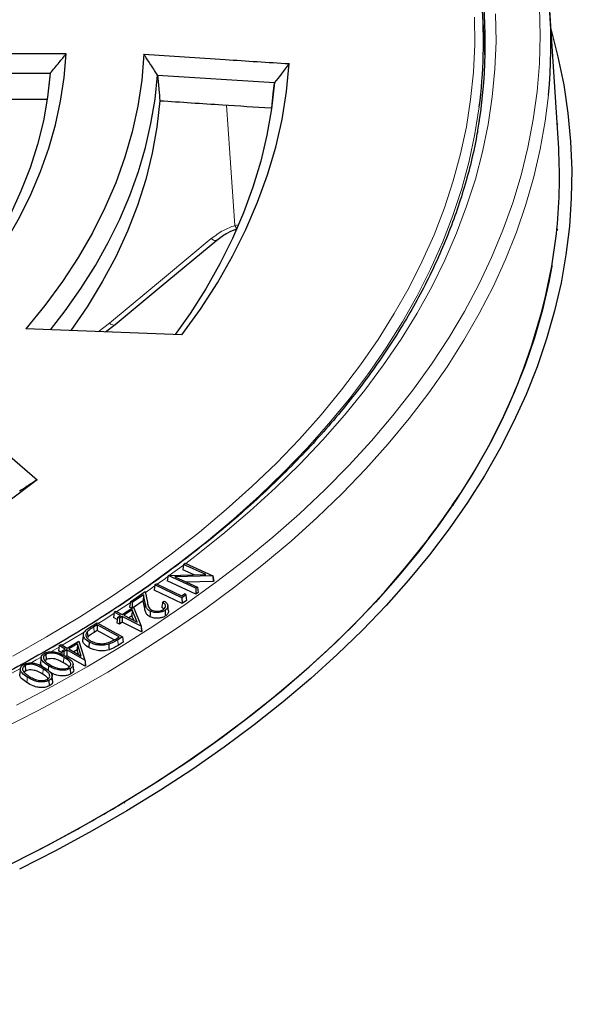
# Model space of a CAD drawing. Units: millimetres. Extents: x 0 to 420, y 0 to 297.
# Drawn here: x 350 to 369, y 173 to 205 of the extents above; entities that cross this region are included whole.
import ezdxf

# ---------------------------------------------------------------- set-up
doc = ezdxf.new("R2010")
doc.units = ezdxf.units.MM

msp = doc.modelspace()

# ---------------------------------------------------------------- linework, layer by layer
at = {"color": 7, "linetype": 'Continuous', "lineweight": 25}
for p, q in [((365.6694, 204.7699), (365.6088, 205.714)), ((368.1196, 201.3261), (367.8372, 205.7096)), ((351.8557, 204.2781), (346.9461, 204.2781)), ((347.4338, 203.6358), (351.3277, 203.6358)), ((351.3277, 203.6358), (351.2835, 203.2172)), ((358.7378, 203.3193), (354.8724, 203.563)), ((351.2281, 202.7673), (347.5171, 202.7673)), ((367.9314, 197.2461), (367.902, 197.2647)), ((353.1559, 195.0857), (353.4681, 195.3297)), ((355.6798, 194.9891), (350.5243, 195.1863)), ((366.6265, 193.0034), (366.6274, 193.0113)), ((348.0163, 192.6786), (350.8899, 190.1998)), ((364.6237, 189.3705), (364.6524, 189.3591)), ((363.8173, 188.1952), (363.7891, 188.2074)), ((355.7303, 187.4075), (355.7846, 187.4471)), ((355.7846, 187.4471), (356.7008, 187.0294)), ((355.7303, 187.4075), (355.704, 187.2308)), ((356.0806, 187.059), (355.704, 187.2308)), ((356.4706, 187.07), (355.7303, 187.4075)), ((354.7844, 186.7261), (354.8362, 186.7624)), ((354.8362, 186.7624), (355.6702, 186.3656)), ((355.2205, 187.0339), (355.1944, 186.8581)), ((356.141, 186.4266), (355.1944, 186.8581)), ((355.2208, 187.0349), (355.2205, 187.0339)), ((355.2208, 187.0349), (356.4706, 187.07)), ((356.138, 186.6168), (355.2208, 187.0349)), ((356.7008, 187.0294), (355.439, 186.9953)), ((355.439, 186.9953), (356.1884, 186.6537)), ((356.7116, 186.8439), (355.8238, 186.8199)), ((356.7008, 187.0294), (356.7026, 187.0228)), ((356.7026, 187.0228), (356.7116, 186.8439)), ((356.7026, 187.0228), (356.7281, 186.8558)), ((356.7281, 186.8558), (356.7116, 186.8439)), ((353.9741, 186.1741), (354.4656, 186.5052)), ((354.4656, 186.5052), (354.5384, 186.1419)), ((354.7844, 186.7261), (354.7581, 186.5496)), ((355.6824, 186.1099), (354.7581, 186.5496)), ((355.6799, 186.3001), (354.7844, 186.7261)), ((355.6702, 186.3656), (355.7805, 186.4428)), ((355.7805, 186.4428), (355.811, 186.392)), ((356.1884, 186.6537), (356.138, 186.6168)), ((356.138, 186.6168), (356.141, 186.4266)), ((356.2147, 186.4805), (356.141, 186.4266)), ((356.1884, 186.6537), (356.2147, 186.4805)), ((353.9741, 186.1741), (353.9477, 185.998)), ((354.0339, 186.1446), (353.9741, 186.1741)), ((354.4111, 186.3986), (354.0339, 186.1446)), ((354.0339, 186.1446), (354.0357, 185.969)), ((354.3974, 186.1977), (354.0816, 185.9851)), ((354.4111, 186.3986), (354.3974, 186.1977)), ((354.4478, 185.9453), (354.3974, 186.1977)), ((354.4664, 186.1215), (354.4111, 186.3986)), ((355.0381, 186.1581), (355.0891, 186.1925)), ((355.811, 186.392), (355.6799, 186.3001)), ((355.6799, 186.3001), (355.6824, 186.1099)), ((355.8321, 186.2148), (355.6824, 186.1099)), ((355.811, 186.392), (355.8321, 186.2148)), ((353.4397, 185.8267), (353.4132, 185.6508)), ((353.4397, 185.8267), (353.4949, 185.8625)), ((353.6495, 185.7187), (353.4397, 185.8267)), ((353.4949, 185.8625), (353.7048, 185.7545)), ((353.7048, 185.7545), (354.0773, 185.9959)), ((354.0366, 185.9014), (353.7633, 185.7245)), ((354.023, 185.9607), (353.9477, 185.998)), ((354.0366, 185.9014), (354.0265, 185.7037)), ((354.1971, 185.5013), (354.0366, 185.9014)), ((354.0773, 185.9959), (354.3322, 185.3675)), ((355.2332, 185.8675), (355.2145, 186.0418)), ((352.6243, 185.318), (352.8735, 185.4697)), ((352.8735, 185.4697), (353.7152, 185.0086)), ((353.5415, 185.5848), (353.4132, 185.6508)), ((353.5521, 185.6556), (353.5256, 185.4797)), ((353.6121, 185.4353), (353.5256, 185.4797)), ((353.5521, 185.6556), (353.6495, 185.7187)), ((353.6106, 185.6255), (353.5521, 185.6556)), ((353.708, 185.6886), (353.6106, 185.6255)), ((353.6106, 185.6255), (353.6121, 185.4353)), ((353.7095, 185.4983), (353.6121, 185.4353)), ((353.708, 185.6886), (353.7095, 185.4983)), ((354.3322, 185.3675), (353.708, 185.6886)), ((354.338, 185.1751), (353.7095, 185.4983)), ((353.7633, 185.7245), (354.1971, 185.5013)), ((354.0265, 185.7037), (353.9278, 185.6398)), ((354.0844, 185.5593), (354.0265, 185.7037)), ((352.5492, 185.1822), (352.5661, 185.0026)), ((352.8753, 185.4071), (352.7671, 185.3414)), ((352.876, 185.2169), (352.7807, 185.1589)), ((353.6046, 185.0076), (352.8753, 185.4071)), ((352.8753, 185.4071), (352.876, 185.2169)), ((353.4382, 184.9089), (352.876, 185.2169)), ((354.3322, 185.3675), (354.3367, 185.3389)), ((354.3367, 185.3389), (354.338, 185.1751)), ((354.3367, 185.3389), (354.3543, 185.1857)), ((354.3543, 185.1857), (354.338, 185.1751)), ((351.8834, 184.6428), (352.277, 184.8723)), ((352.277, 184.8723), (352.4744, 184.2379)), ((352.4207, 185.0995), (352.4021, 184.9254)), ((353.5333, 184.9642), (353.6046, 185.0076)), ((353.7152, 185.0086), (353.5571, 184.9124)), ((353.7417, 184.834), (353.5706, 184.73)), ((353.7152, 185.0086), (353.7417, 184.834)), ((351.6258, 184.7228), (351.5993, 184.5478)), ((351.7123, 184.4832), (351.5993, 184.5478)), ((351.6258, 184.7228), (351.684, 184.7568)), ((351.8252, 184.6088), (351.6258, 184.7228)), ((351.684, 184.7568), (351.8834, 184.6428)), ((351.7222, 184.5488), (351.7045, 184.4317)), ((351.7222, 184.5488), (351.8252, 184.6088)), ((351.7777, 184.5172), (351.7222, 184.5488)), ((351.8807, 184.5772), (351.7777, 184.5172)), ((351.7777, 184.5172), (351.7778, 184.3948)), ((351.8807, 184.5772), (351.8808, 184.3869)), ((352.4744, 184.2379), (351.8807, 184.5772)), ((352.2276, 184.7795), (351.9389, 184.6112)), ((351.9389, 184.6112), (352.3515, 184.3754)), ((352.2154, 184.582), (352.1038, 184.5169)), ((352.2276, 184.7795), (352.2154, 184.582)), ((352.2634, 184.4258), (352.2154, 184.582)), ((352.3515, 184.3754), (352.2276, 184.7795)), ((351.0271, 184.3323), (351.0084, 184.1578)), ((351.1908, 184.2527), (351.1516, 184.2207)), ((351.1777, 184.4354), (351.1908, 184.2527)), ((351.8808, 184.3869), (351.839, 184.3626)), ((352.4786, 184.0453), (351.8808, 184.3869)), ((352.4744, 184.2379), (352.4784, 184.2089)), ((352.4784, 184.2089), (352.4786, 184.0453)), ((352.4784, 184.2089), (352.4958, 184.0554)), ((350.3388, 183.9585), (350.3201, 183.7841)), ((350.5094, 183.8821), (350.4564, 183.8412)), ((350.4967, 184.0651), (350.5094, 183.8821)), ((351.2721, 184.0549), (351.2609, 183.9039)), ((351.9811, 183.9618), (351.9942, 183.7791)), ((352.1002, 183.9462), (352.0816, 184.1201)), ((352.4958, 184.0554), (352.4786, 184.0453)), ((351.2781, 183.5728), (351.2908, 183.3899)), ((351.4064, 183.5628), (351.3877, 183.7368)), ((353.7646, 179.5465), (353.7869, 179.5292)), ((352.2438, 178.6384), (352.2225, 178.6563))]:
    msp.add_line(p, q, dxfattribs=at)
at = {"color": 8, "linetype": 'Continuous', "lineweight": 18}
for p, q in [((368.0678, 201.9522), (368.0986, 201.9703)), ((368.0975, 201.9353), (368.0678, 201.9522)), ((357.4251, 198.6036), (357.5343, 198.6282)), ((368.0975, 198.4871), (368.0678, 198.4803)), ((368.0985, 198.4513), (368.0678, 198.4803)), ((352.9154, 195.0949), (353.2837, 195.375)), ((355.7261, 187.3793), (355.2601, 187.036)), ((354.7795, 186.6928), (354.471, 186.4781)), ((353.9686, 186.1374), (353.5265, 185.8463)), ((354.4664, 186.1215), (354.4478, 185.9453)), ((352.7671, 185.3414), (352.7807, 185.1589)), ((353.5571, 184.9124), (353.5706, 184.73)), ((351.6185, 184.6746), (351.3496, 184.5197)), ((351.7746, 184.3389), (351.7611, 184.1564)), ((351.0919, 183.9565), (351.078, 183.7742))]:
    msp.add_line(p, q, dxfattribs=at)
at = {"color": 8, "linetype": 'Continuous', "lineweight": 18, "flags": 128}
for points in [[(350.2096, 182.755), (351.3969, 183.3787), (352.5497, 184.0236), (353.6668, 184.6891), (354.7471, 185.3745), (355.7897, 186.0791), (356.7933, 186.8023), (357.7571, 187.5434), (358.6802, 188.3016), (359.5615, 189.0761), (360.4002, 189.8662), (361.1956, 190.6712), (361.9467, 191.4901), (362.6529, 192.3223), (363.3135, 193.1669), (363.9278, 194.0231), (364.4952, 194.8899), (365.0152, 195.7666), (365.4872, 196.6524), (365.9107, 197.5462), (366.2855, 198.4473), (366.611, 199.3547), (366.887, 200.2676), (367.1132, 201.1851), (367.2893, 202.1061), (367.4153, 203.03), (367.4909, 203.9556), (367.5161, 204.8822), (367.4909, 205.8088)], [(350.0865, 184.3783), (351.2076, 185.0118), (352.2929, 185.6658), (353.3414, 186.3394), (354.3519, 187.0322), (355.3235, 187.7432), (356.2551, 188.4719), (357.1457, 189.2175), (357.9945, 189.9791), (358.8006, 190.7561), (359.5631, 191.5475), (360.2813, 192.3527), (360.9544, 193.1707), (361.5818, 194.0008), (362.1627, 194.8421), (362.6967, 195.6937), (363.183, 196.5547), (363.6214, 197.4243), (364.0112, 198.3015), (364.3521, 199.1855), (364.6437, 200.0754), (364.8858, 200.9702), (365.0781, 201.869), (365.2204, 202.7709), (365.3126, 203.675), (365.3545, 204.5803), (365.3461, 205.4859)], [(366.045, 205.5957), (366.0592, 204.6823), (366.023, 203.7691), (365.9363, 202.857), (365.7994, 201.947), (365.6122, 201.04), (365.3751, 200.1368), (365.0883, 199.2385), (364.752, 198.3459), (364.3666, 197.46), (363.9325, 196.5816), (363.4501, 195.7116), (362.92, 194.851), (362.3426, 194.0005), (361.7185, 193.1611), (361.0484, 192.3336), (360.333, 191.5189), (359.5729, 190.7177), (358.7691, 189.931), (357.9222, 189.1594), (357.0331, 188.4038), (356.1027, 187.6649), (355.8043, 187.438)], [(349.6972, 181.9507), (350.9075, 182.5623), (352.0841, 183.1953), (353.2259, 183.8493), (354.3317, 184.5236), (355.4004, 185.2175), (356.431, 185.9303), (357.4226, 186.6614), (358.3741, 187.41), (359.2846, 188.1754), (360.1532, 188.9569), (360.9791, 189.7537), (361.7614, 190.5649), (362.4994, 191.3899), (363.1924, 192.2278), (363.8397, 193.0778), (364.4407, 193.9391), (364.9947, 194.8108), (365.5013, 195.692), (365.9599, 196.582), (366.3701, 197.4798), (366.7315, 198.3846), (367.0438, 199.2954), (367.3066, 200.2115), (367.5196, 201.1318), (367.6827, 202.0555), (367.7891, 202.9131)], [(365.5029, 202.5214), (365.3618, 201.6303), (365.1684, 200.7263), (364.9249, 199.8263), (364.6315, 198.9312), (364.2886, 198.0421), (363.8966, 197.1597), (363.4557, 196.2851), (362.9665, 195.419), (362.4294, 194.5625), (361.8451, 193.7163), (361.2141, 192.8814), (360.537, 192.0586), (359.8147, 191.2487), (359.0477, 190.4526), (358.2369, 189.6711), (357.3832, 188.905), (356.4873, 188.1552), (355.5503, 187.4222), (354.5731, 186.707), (353.5567, 186.0102), (352.5021, 185.3326), (351.4104, 184.6749), (350.7988, 184.3242)], [(357.4251, 198.6036), (357.2585, 200.9971), (357.1477, 202.5848)], [(353.2837, 195.375), (355.1666, 196.9403), (356.646, 198.1702)], [(356.8304, 198.1249), (356.8151, 198.1151), (356.7894, 198.1095), (356.7584, 198.1124), (356.7233, 198.1238), (356.6854, 198.1433), (356.646, 198.1702)], [(353.4681, 195.3298), (353.4529, 195.32), (353.4272, 195.3143), (353.3962, 195.3172), (353.3611, 195.3286), (353.3231, 195.3481), (353.2837, 195.375)], [(355.2161, 187.0041), (355.1321, 186.9435), (354.8613, 186.7505)], [(353.4336, 185.786), (353.0738, 185.5561), (352.9071, 185.4513)], [(352.5035, 185.2017), (351.9883, 184.8915), (351.7222, 184.735)], [(351.0246, 184.3356), (350.8666, 184.2473), (350.666, 184.1363)], [(350.3493, 183.9636), (349.7099, 183.6239), (348.9393, 183.2301)], [(350.5697, 183.6801), (350.5656, 183.6254), (350.5614, 183.5707), (350.5559, 183.4978)]]:
    msp.add_lwpolyline(points, dxfattribs=at)
at = {"color": 7, "linetype": 'Continuous', "lineweight": 25, "flags": 128}
for points in [[(367.8789, 205.0621), (368.1055, 204.1789), (368.2942, 203.249), (368.4328, 202.3162), (368.521, 201.3813), (368.5589, 200.4453), (368.5462, 199.5091), (368.4832, 198.5735), (368.3698, 197.6396), (368.2061, 196.7081), (367.9923, 195.78), (367.7287, 194.8562), (367.4154, 193.9375), (367.0527, 193.025), (366.6411, 192.1194), (366.1809, 191.2216), (365.6725, 190.3325), (365.1165, 189.453), (364.5133, 188.5839), (363.8637, 187.726), (363.1681, 186.8802), (362.4273, 186.0473), (361.642, 185.2281), (360.813, 184.4235), (359.941, 183.634), (359.0269, 182.8607), (358.0716, 182.1041), (357.0759, 181.365), (356.041, 180.6441), (354.9677, 179.9422), (353.8571, 179.2599), (352.7103, 178.5979), (351.5284, 177.9567), (350.3125, 177.3371)], [(365.6975, 204.1531), (365.692, 204.3237), (365.6694, 204.7699)], [(347.6986, 195.249), (348.3158, 195.949), (348.886, 196.6621), (349.4085, 197.3873), (349.8823, 198.1235), (350.3069, 198.8697), (350.6815, 199.6248), (351.0057, 200.3876), (351.279, 201.157), (351.5009, 201.9319), (351.6711, 202.7112), (351.7895, 203.4936), (351.8557, 204.2781)], [(354.4202, 204.2613), (354.3493, 203.4058), (354.2207, 202.5526), (354.0344, 201.7029), (353.7909, 200.858), (353.4905, 200.0193), (353.1336, 199.188), (352.7208, 198.3654), (352.2527, 197.5526), (351.73, 196.7511), (351.1536, 195.9619), (350.5243, 195.1863)], [(355.6798, 194.9891), (356.2931, 195.8435), (356.8506, 196.7106), (357.3516, 197.589), (357.7954, 198.4777), (358.1813, 199.3753), (358.5087, 200.2806), (358.7773, 201.1924), (358.9867, 202.1093), (359.1365, 203.0301), (359.2266, 203.9535)], [(351.3277, 203.6358), (351.2402, 202.8486), (351.0995, 202.064), (350.9057, 201.2831), (350.6593, 200.5073), (350.3604, 199.7375), (350.0097, 198.9752), (349.6076, 198.2213), (349.1547, 197.4771), (348.6518, 196.7436), (348.0996, 196.0221), (347.499, 195.3136)], [(351.3365, 195.1553), (351.8182, 195.7802), (352.3413, 196.525), (352.8173, 197.2803), (353.2457, 198.0449), (353.6259, 198.8181), (353.9574, 199.5986), (354.2399, 200.3856), (354.4728, 201.1779), (354.6559, 201.9746), (354.7891, 202.7746), (354.872, 203.5769)], [(354.8724, 203.563), (354.8722, 203.5708), (354.872, 203.5769)], [(358.7385, 203.3271), (358.6395, 202.4586), (358.4871, 201.5927), (358.2814, 200.7305), (358.0226, 199.8731), (357.7112, 199.0215), (357.3475, 198.1768), (356.932, 197.3402), (356.4652, 196.5126), (355.9476, 195.6951), (355.46, 194.9975)], [(358.6497, 202.4871), (358.6991, 202.9531), (358.7378, 203.3193)], [(358.7385, 203.3271), (358.7381, 203.3227), (358.7378, 203.3193)], [(354.9511, 202.7287), (354.8545, 201.8579), (354.6989, 200.99), (354.4846, 200.1263), (354.2117, 199.2681), (353.8809, 198.4167), (353.4925, 197.5735), (353.0472, 196.7396), (352.5456, 195.9165), (352.0061, 195.1296)], [(353.4681, 195.3297), (354.9894, 196.5945), (356.8304, 198.1249)], [(367.9029, 197.2626), (367.8041, 196.7353), (367.592, 195.8144), (367.3304, 194.8977), (367.0195, 193.9862), (366.6597, 193.0808), (366.2512, 192.1822), (365.7946, 191.2914), (365.2901, 190.4092), (364.7384, 189.5365), (364.14, 188.6741), (363.4954, 187.8229), (362.8052, 186.9837), (362.0702, 186.1573), (361.291, 185.3445), (360.4684, 184.546), (359.6031, 183.7627), (358.6961, 182.9953), (357.7482, 182.2446), (356.7603, 181.5113), (355.7334, 180.796), (354.6684, 180.0996), (353.5665, 179.4225), (352.4286, 178.7656), (351.2558, 178.1295), (350.0494, 177.5147)], [(350.8899, 190.1998), (349.9148, 189.4659), (348.8929, 188.7537), (347.8255, 188.064), (346.7143, 187.3978), (345.5606, 186.7561), (344.3663, 186.1397), (343.1328, 185.5495), (341.8619, 184.9864), (340.5555, 184.4511), (339.2153, 183.9443)], [(353.7646, 179.5465), (354.8864, 180.244), (355.9692, 180.9617), (357.0119, 181.699), (358.0133, 182.455), (358.9725, 183.2292), (359.8884, 184.0205), (360.7603, 184.8283), (361.587, 185.6518), (362.368, 186.49), (363.1022, 187.3422), (363.7891, 188.2074)], [(354.6338, 185.8601), (354.6301, 185.8052), (354.6264, 185.7503), (354.6215, 185.677)], [(355.1219, 185.8866), (355.1262, 185.832), (355.1304, 185.7774), (355.1361, 185.7045)], [(352.6151, 184.8384), (352.6112, 184.7835), (352.6073, 184.7287), (352.6022, 184.6555)], [(353.2623, 184.7687), (353.2649, 184.7133), (353.2675, 184.6579), (353.2709, 184.5841)], [(337.2198, 172.8693), (338.7186, 173.2658), (340.1947, 173.6897), (341.6467, 174.1405), (343.0731, 174.6178), (344.4724, 175.1211), (345.8433, 175.6498), (347.1842, 176.2036), (348.4939, 176.7817), (349.7711, 177.3836), (351.0144, 178.0086), (352.2225, 178.6563)]]:
    msp.add_lwpolyline(points, dxfattribs=at)
at = {"color": 7, "linetype": 'Continuous', "lineweight": 25}
for centre, radius, start, end in [((349.0028, 204.6638), 16.6385, 352.60209, 16.27948), ((350.5386, 204.6062), 17.3334, 354.39451, 13.63933), ((349.1887, 204.5906), 16.5143, 351.11938, 8.96824), ((350.8858, 200.216), 17.2694, 354.23169, 3.68543), ((350.5907, 200.2447), 17.566, 350.23265, 354.2352), ((347.9606, 200.9184), 20.2734, 325.27721, 349.6173), ((343.6161, 203.5628), 25.3523, 322.72205, 325.95781), ((328.6109, 221.338), 48.7774, 298.95148, 301.04315)]:
    msp.add_arc(centre, radius, start, end, dxfattribs=at)
at = {"color": 8, "linetype": 'Continuous', "lineweight": 18}
msp.add_arc((357.648, 198.7033), 0.2442, 204.0978, 232.07408, dxfattribs=at)
at = {"color": 7, "linetype": 'Continuous', "lineweight": 25}
for points, knots in [([(391.4166, 192.6284), (391.417, 192.6448), (391.4244, 193.0411), (391.3973, 193.8176), (391.3318, 194.9565), (391.2161, 196.0936), (391.0569, 197.2282), (390.8524, 198.3597), (390.6031, 199.4878), (390.309, 200.6117), (389.9702, 201.7311), (389.5865, 202.8452), (389.1582, 203.9536), (388.6852, 205.0555), (388.1676, 206.1503), (387.6055, 207.2374), (386.9991, 208.316), (386.3487, 209.3854), (385.6544, 210.4448), (384.9166, 211.4935), (384.1357, 212.5306), (383.3122, 213.5553), (382.4465, 214.5669), (381.5392, 215.5645), (380.5911, 216.5474), (379.6028, 217.5149), (378.575, 218.4662), (377.5085, 219.4006), (376.4042, 220.3175), (375.2629, 221.2162), (374.0855, 222.0962), (372.8728, 222.957), (371.6259, 223.7979), (370.3455, 224.6186), (369.0327, 225.4185), (367.6883, 226.1972), (366.3134, 226.9544), (364.9089, 227.6897), (363.4757, 228.4026), (362.0147, 229.0929), (360.527, 229.7603), (359.0134, 230.4044), (357.4749, 231.025), (355.9125, 231.6219), (354.3272, 232.1947), (352.7197, 232.7433), (351.0913, 233.2674), (349.4427, 233.7667), (347.7751, 234.2411), (346.0893, 234.6904), (344.3864, 235.1144), (342.6674, 235.5128), (340.9333, 235.8857), (339.185, 236.2327), (337.4237, 236.5537), (335.6502, 236.8487), (333.8657, 237.1174), (332.0711, 237.3598), (330.2676, 237.5758), (328.4561, 237.7652), (326.6377, 237.928), (324.8134, 238.0642), (322.9843, 238.1735), (321.1515, 238.2562), (319.3159, 238.3119), (317.4787, 238.3409), (315.6408, 238.343), (313.8035, 238.3182), (311.9676, 238.2666), (310.1343, 238.1881), (308.3046, 238.083), (306.4798, 237.9504), (304.7346, 237.8002), (303.6017, 237.681), (303.0724, 237.6253)], [0, 0, 0, 0, 0.0005737, 0.013921, 0.0272671, 0.0406183, 0.053982, 0.0673655, 0.0807756, 0.0942186, 0.1077002, 0.1212257, 0.1347993, 0.1484246, 0.1621043, 0.1758402, 0.189633, 0.2034828, 0.2173887, 0.231349, 0.2453615, 0.2594231, 0.2735305, 0.2876799, 0.3018672, 0.3160884, 0.3303392, 0.3446156, 0.3589136, 0.3732294, 0.3875596, 0.401901, 0.4162507, 0.4306061, 0.4449648, 0.4593249, 0.4736841, 0.4880411, 0.5023947, 0.5167441, 0.5310884, 0.545427, 0.5597596, 0.5740859, 0.5884056, 0.6027187, 0.6170251, 0.6313249, 0.6456182, 0.6599053, 0.6741862, 0.6884614, 0.702731, 0.7169953, 0.7312547, 0.7455096, 0.7597602, 0.774007, 0.7882503, 0.8024906, 0.8167281, 0.8309634, 0.8451967, 0.8594286, 0.8736593, 0.8878894, 0.9021191, 0.916349, 0.9305793, 0.9448104, 0.9590427, 0.9732767, 0.9875126, 1, 1, 1, 1]), ([(351.3277, 203.6358), (351.4266, 203.7554), (351.6032, 203.9691), (351.7785, 204.1837), (351.8557, 204.2781)], [0, 0, 0, 0, 0.5599998, 1, 1, 1, 1]), ([(354.4202, 204.2613), (355.3172, 204.2035), (356.9192, 204.1003), (358.5215, 203.9983), (359.2266, 203.9535)], [0, 0, 0, 0, 0.5598956, 1, 1, 1, 1]), ([(354.872, 203.5769), (354.7878, 203.7051), (354.6378, 203.9336), (354.4866, 204.1614), (354.4202, 204.2613)], [0, 0, 0, 0, 0.5613005, 1, 1, 1, 1]), ([(359.2266, 203.9535), (359.1355, 203.8362), (358.9732, 203.6271), (358.8101, 203.4186), (358.7385, 203.3271)], [0, 0, 0, 0, 0.5611673, 1, 1, 1, 1]), ([(354.8724, 203.563), (354.8871, 203.4072), (354.9134, 203.1291), (354.9396, 202.851), (354.9511, 202.7287)], [0, 0, 0, 0, 0.5604101, 1, 1, 1, 1]), ([(354.9511, 202.7287), (355.6415, 202.6834), (356.864, 202.6032), (358.0866, 202.5237), (358.6188, 202.4891)], [0, 0, 0, 0, 0.56472123, 1, 1, 1, 1]), ([(365.5025, 202.0779), (365.476, 201.9045), (365.406, 201.4472), (365.2421, 200.7091), (365.0165, 199.8642), (364.7445, 199.0239), (364.4288, 198.1887), (364.0693, 197.3594), (363.6663, 196.5369), (363.2202, 195.7217), (362.7315, 194.9147), (362.2006, 194.1165), (361.628, 193.3278), (361.0142, 192.5494), (360.3598, 191.7819), (359.6653, 191.026), (358.9314, 190.2823), (358.1587, 189.5516), (357.3479, 188.8345), (356.4996, 188.1316), (355.6148, 187.4436), (354.694, 186.7712), (353.7383, 186.1149), (352.7484, 185.4753), (351.7252, 184.8531), (350.6696, 184.2488), (349.5827, 183.663), (348.4653, 183.0962), (347.3186, 182.5491), (346.1435, 182.022), (344.9411, 181.5155), (343.7125, 181.03), (342.4589, 180.5661), (341.1813, 180.1241), (339.881, 179.7045), (338.5592, 179.3077), (337.217, 178.934), (335.8557, 178.5837), (334.4765, 178.2574), (333.0807, 177.9551), (331.6697, 177.6772), (330.2446, 177.4241), (328.8068, 177.1958), (327.3576, 176.9927), (325.8983, 176.8148), (324.4303, 176.6625), (322.955, 176.5358), (321.4737, 176.4348), (319.9877, 176.3597), (318.4984, 176.3105), (317.0072, 176.2872), (315.5155, 176.2899), (314.0245, 176.3186), (312.5358, 176.3733), (311.0507, 176.4538), (309.5705, 176.5602), (308.0965, 176.6923), (306.6303, 176.85), (305.173, 177.0331), (303.726, 177.2416), (302.2908, 177.4751), (300.8685, 177.7335), (299.4605, 178.0165), (298.068, 178.3238), (296.6925, 178.6552), (295.335, 179.0104), (293.997, 179.389), (292.6795, 179.7907), (291.3839, 180.215), (290.1112, 180.6616), (288.8628, 181.1301), (287.6394, 181.6199), (286.4434, 182.1313), (285.3731, 182.6147), (284.715, 182.9363), (284.4352, 183.073)], [0, 0, 0, 0, 0.0085043, 0.0224125, 0.0363142, 0.0502082, 0.0640938, 0.0779706, 0.0918384, 0.1056974, 0.1195481, 0.1333911, 0.147227, 0.1610567, 0.1748809, 0.1887004, 0.2025161, 0.2163285, 0.2301385, 0.2439464, 0.2577529, 0.2715584, 0.2853633, 0.2991678, 0.3129722, 0.3267768, 0.3405816, 0.3543869, 0.3681927, 0.3819991, 0.3958063, 0.4096142, 0.4234228, 0.4372322, 0.4510424, 0.4648534, 0.478665, 0.4924774, 0.5062905, 0.5201042, 0.5339185, 0.5477333, 0.5615487, 0.5753645, 0.5891807, 0.6029973, 0.6168142, 0.6306313, 0.6444486, 0.6582661, 0.6720837, 0.6859014, 0.699719, 0.7135366, 0.727354, 0.7411712, 0.7549882, 0.768805, 0.7826214, 0.7964374, 0.8102529, 0.824068, 0.8378825, 0.8516964, 0.8655097, 0.8793223, 0.8931342, 0.9069454, 0.9207557, 0.9345652, 0.9483738, 0.9621816, 0.9759886, 0.9897946, 1, 1, 1, 1]), ([(356.8304, 198.1249), (356.946, 198.2106), (357.1522, 198.3635), (357.4073, 198.4631), (357.5193, 198.5069)], [0, 0, 0, 0, 0.5607794, 1, 1, 1, 1]), ([(350.8899, 190.1998), (350.7826, 190.1296), (350.5911, 190.0043), (350.3995, 189.8794), (350.3152, 189.8245)], [0, 0, 0, 0, 0.56, 1, 1, 1, 1]), ([(354.6338, 185.8601), (354.6032, 185.8784), (354.5392, 185.9167), (354.4909, 186.0101), (354.4757, 186.0793), (354.4664, 186.1215)], [0, 0, 0, 0, 0.2636099, 0.5515385, 1, 1, 1, 1]), ([(354.5384, 186.1419), (354.5432, 186.119), (354.5528, 186.0733), (354.5721, 186.0052), (354.6078, 185.9409), (354.6598, 185.91), (354.6834, 185.8959)], [0, 0, 0, 0, 0.2597274, 0.5195916, 0.7815051, 1, 1, 1, 1]), ([(355.0381, 186.1581), (355.0339, 186.1289), (355.0255, 186.0704), (355.017, 186.012), (355.0128, 185.9827)], [0, 0, 0, 0, 0.4999999, 1, 1, 1, 1]), ([(355.068, 185.9183), (355.0917, 185.938), (355.1333, 185.9725), (355.1443, 186.033), (355.1235, 186.0908), (355.0795, 186.1318), (355.0454, 186.1535), (355.0381, 186.1581)], [0, 0, 0, 0, 0.26714899, 0.46767219, 0.66786848, 0.92871286, 1, 1, 1, 1]), ([(355.0891, 186.1925), (355.1183, 186.1736), (355.1806, 186.1333), (355.2201, 186.0562), (355.2134, 185.9788), (355.172, 185.9229), (355.1341, 185.8954), (355.1219, 185.8866)], [0, 0, 0, 0, 0.2225855, 0.4746672, 0.6881522, 0.9002017, 1, 1, 1, 1]), ([(354.6215, 185.677), (354.5908, 185.6951), (354.5247, 185.7343), (354.4729, 185.8301), (354.4572, 185.902), (354.4478, 185.9453)], [0, 0, 0, 0, 0.2561484, 0.55253231, 1, 1, 1, 1]), ([(355.1219, 185.8866), (355.091, 185.8686), (355.0346, 185.8359), (354.9239, 185.8126), (354.8114, 185.8107), (354.7093, 185.8272), (354.6554, 185.8507), (354.6338, 185.8601)], [0, 0, 0, 0, 0.2385154, 0.4346491, 0.630039, 0.8518539, 1, 1, 1, 1]), ([(354.6834, 185.8959), (354.7129, 185.8844), (354.7684, 185.8625), (354.8673, 185.8579), (354.959, 185.8686), (355.0262, 185.8923), (355.0579, 185.912), (355.068, 185.9183)], [0, 0, 0, 0, 0.2458502, 0.4634968, 0.6731311, 0.8956857, 1, 1, 1, 1]), ([(355.0838, 185.9265), (355.0796, 185.932), (355.0631, 185.9534), (355.0343, 185.9702), (355.0128, 185.9827)], [0, 0, 0, 0, 0.2550902, 1, 1, 1, 1]), ([(355.2305, 185.8676), (355.231, 185.8456), (355.2322, 185.7982), (355.1884, 185.7427), (355.1488, 185.7138), (355.1361, 185.7045)], [0, 0, 0, 0, 0.3717985, 0.7998309, 1, 1, 1, 1]), ([(355.1361, 185.7045), (355.1054, 185.6866), (355.0479, 185.6531), (354.9344, 185.6276), (354.8166, 185.6245), (354.706, 185.6406), (354.6469, 185.666), (354.6215, 185.677)], [0, 0, 0, 0, 0.2260908, 0.4221681, 0.6176721, 0.8355586, 1, 1, 1, 1]), ([(352.6151, 184.8384), (352.5569, 184.8771), (352.4589, 184.9422), (352.413, 185.0558), (352.4255, 185.1486), (352.5001, 185.2373), (352.5787, 185.2884), (352.6243, 185.318)], [0, 0, 0, 0, 0.2777019, 0.4673751, 0.6247964, 0.7823111, 1, 1, 1, 1]), ([(352.5492, 185.1822), (352.5307, 185.1528), (352.4945, 185.0949), (352.5166, 185.0046), (352.5794, 184.9299), (352.6418, 184.8921), (352.6714, 184.8742)], [0, 0, 0, 0, 0.2739808, 0.5390573, 0.7814572, 1, 1, 1, 1]), ([(352.7671, 185.3414), (352.7379, 185.3231), (352.6835, 185.2893), (352.6069, 185.2376), (352.5685, 185.2008), (352.5492, 185.1822)], [0, 0, 0, 0, 0.3663984, 0.6814995, 1, 1, 1, 1]), ([(352.7807, 185.1589), (352.7515, 185.1407), (352.6978, 185.1073), (352.6225, 185.0565), (352.5849, 185.0206), (352.5661, 185.0026)], [0, 0, 0, 0, 0.37251872, 0.68461096, 1, 1, 1, 1]), ([(352.6022, 184.6555), (352.545, 184.694), (352.4471, 184.7598), (352.3952, 184.8607), (352.4056, 184.9108), (352.4086, 184.9251)], [0, 0, 0, 0, 0.50080633, 0.85694624, 1, 1, 1, 1]), ([(353.2623, 184.7687), (353.1998, 184.7544), (353.0794, 184.7269), (352.8894, 184.7402), (352.7333, 184.7795), (352.6523, 184.8199), (352.6151, 184.8384)], [0, 0, 0, 0, 0.2826612, 0.5448628, 0.7915206, 1, 1, 1, 1]), ([(352.6714, 184.8742), (352.7332, 184.8461), (352.8361, 184.7995), (353.018, 184.7805), (353.1514, 184.7921), (353.2233, 184.8131), (353.2492, 184.8207)], [0, 0, 0, 0, 0.3697579, 0.6153658, 0.8616738, 1, 1, 1, 1]), ([(353.2492, 184.8207), (353.2849, 184.8348), (353.3548, 184.8624), (353.4466, 184.9126), (353.5044, 184.947), (353.5333, 184.9642)], [0, 0, 0, 0, 0.3423283, 0.6705593, 1, 1, 1, 1]), ([(353.5571, 184.9124), (353.5271, 184.8946), (353.4673, 184.8592), (353.372, 184.8085), (353.299, 184.782), (353.2623, 184.7687)], [0, 0, 0, 0, 0.3333929, 0.6644213, 1, 1, 1, 1]), ([(351.1311, 184.4663), (351.1658, 184.4821), (351.2333, 184.5127), (351.3579, 184.525), (351.4956, 184.5127), (351.663, 184.4633), (351.7682, 184.4037), (351.8305, 184.3683)], [0, 0, 0, 0, 0.1621915, 0.3149166, 0.453481, 0.6762424, 1, 1, 1, 1]), ([(353.2709, 184.5841), (353.2062, 184.5693), (353.0814, 184.5408), (352.8845, 184.5545), (352.7235, 184.5952), (352.6401, 184.6367), (352.6022, 184.6555)], [0, 0, 0, 0, 0.2834362, 0.5465928, 0.7939666, 1, 1, 1, 1]), ([(353.5706, 184.73), (353.5406, 184.7122), (353.4801, 184.6763), (353.3833, 184.6248), (353.3085, 184.5977), (353.2709, 184.5841)], [0, 0, 0, 0, 0.3281281, 0.6617378, 1, 1, 1, 1]), ([(351.0698, 184.0275), (351.0517, 184.0457), (351.0116, 184.0859), (351.0105, 184.1325), (351.0098, 184.1579)], [0, 0, 0, 0, 0.4530916, 1, 1, 1, 1]), ([(351.2721, 184.0549), (351.2239, 184.0851), (351.1269, 184.146), (351.0389, 184.2444), (351.0195, 184.3376), (351.0511, 184.4119), (351.1056, 184.449), (351.1311, 184.4663)], [0, 0, 0, 0, 0.2629739, 0.5287967, 0.6917363, 0.8559193, 1, 1, 1, 1]), ([(351.1777, 184.4354), (351.1547, 184.4187), (351.1119, 184.3875), (351.0942, 184.3294), (351.1058, 184.2782), (351.1281, 184.2478), (351.1381, 184.2341)], [0, 0, 0, 0, 0.2924895, 0.5440977, 0.7938519, 1, 1, 1, 1]), ([(351.1381, 184.2341), (351.1585, 184.2121), (351.1937, 184.1741), (351.2594, 184.1258), (351.3024, 184.0993), (351.3239, 184.0859)], [0, 0, 0, 0, 0.40682646, 0.70230521, 1, 1, 1, 1]), ([(351.7746, 184.3389), (351.7221, 184.369), (351.6343, 184.4193), (351.4943, 184.4671), (351.3727, 184.4813), (351.2628, 184.472), (351.2054, 184.4474), (351.1777, 184.4354)], [0, 0, 0, 0, 0.3203717, 0.5360726, 0.6936295, 0.8519406, 1, 1, 1, 1]), ([(351.7611, 184.1564), (351.7086, 184.1865), (351.6236, 184.2353), (351.4888, 184.2813), (351.3749, 184.2954), (351.2707, 184.2869), (351.2166, 184.2638), (351.1908, 184.2527)], [0, 0, 0, 0, 0.3345644, 0.5420214, 0.6985308, 0.8559374, 1, 1, 1, 1]), ([(351.9472, 184.01), (351.9409, 184.0196), (351.9034, 184.0768), (351.8258, 184.1202), (351.7611, 184.1564)], [0, 0, 0, 0, 0.1674075, 1, 1, 1, 1]), ([(351.9251, 183.9917), (351.9453, 184.006), (351.9858, 184.0348), (352.0077, 184.09), (351.9986, 184.1542), (351.9294, 184.2443), (351.8358, 184.3015), (351.7746, 184.3389)], [0, 0, 0, 0, 0.1373023, 0.2750685, 0.4127296, 0.6160257, 1, 1, 1, 1]), ([(351.8305, 184.3683), (351.8829, 184.3359), (351.978, 184.2767), (352.0668, 184.1827), (352.0909, 184.0966), (352.0652, 184.0248), (352.0159, 183.9821), (351.9851, 183.9641), (351.9811, 183.9618)], [0, 0, 0, 0, 0.2851464, 0.5188008, 0.6772562, 0.8369204, 0.9788843, 1, 1, 1, 1]), ([(350.5697, 183.6801), (350.5044, 183.7244), (350.406, 183.7912), (350.3402, 183.8983), (350.3343, 183.9784), (350.3732, 184.048), (350.4273, 184.0818), (350.4518, 184.097)], [0, 0, 0, 0, 0.3659918, 0.5517556, 0.7099982, 0.8688658, 1, 1, 1, 1]), ([(350.4967, 184.0651), (350.4726, 184.0484), (350.4275, 184.0174), (350.4068, 183.9586), (350.416, 183.9071), (350.4364, 183.8767), (350.4454, 183.8632)], [0, 0, 0, 0, 0.2952359, 0.5503246, 0.802087, 1, 1, 1, 1]), ([(350.4454, 183.8632), (350.4645, 183.8409), (350.4977, 183.802), (350.5609, 183.7521), (350.6027, 183.7243), (350.6237, 183.7104)], [0, 0, 0, 0, 0.4039974, 0.7008714, 1, 1, 1, 1]), ([(350.4518, 184.097), (350.4874, 184.1121), (350.5562, 184.1412), (350.6804, 184.1519), (350.814, 184.1378), (350.9822, 184.0866), (351.086, 184.0239), (351.1502, 183.985)], [0, 0, 0, 0, 0.1612469, 0.3108041, 0.4479012, 0.6583277, 1, 1, 1, 1]), ([(351.0919, 183.9565), (351.0415, 183.9874), (350.9561, 184.0397), (350.8183, 184.0907), (350.6964, 184.1072), (350.5853, 184.1004), (350.5258, 184.0767), (350.4967, 184.0651)], [0, 0, 0, 0, 0.3163561, 0.5362342, 0.6925597, 0.8494116, 1, 1, 1, 1]), ([(351.078, 183.7742), (351.0276, 183.8052), (350.9455, 183.8556), (350.8136, 183.9045), (350.7002, 183.9212), (350.5938, 183.9155), (350.5371, 183.893), (350.5094, 183.8821)], [0, 0, 0, 0, 0.3302707, 0.5383983, 0.6943086, 0.8508701, 1, 1, 1, 1]), ([(351.2232, 183.6042), (351.2475, 183.6211), (351.2928, 183.6525), (351.3141, 183.7123), (351.3009, 183.7792), (351.2306, 183.8657), (351.1445, 183.9221), (351.0919, 183.9565)], [0, 0, 0, 0, 0.1612694, 0.3006259, 0.4410516, 0.6586687, 1, 1, 1, 1]), ([(351.1502, 183.985), (351.2019, 183.9507), (351.2944, 183.8893), (351.3768, 183.7929), (351.3967, 183.7072), (351.3675, 183.6365), (351.3165, 183.5938), (351.2837, 183.5759), (351.2781, 183.5728)], [0, 0, 0, 0, 0.2902568, 0.5187813, 0.6756188, 0.833575, 0.9715149, 1, 1, 1, 1]), ([(351.9811, 183.9618), (351.9463, 183.946), (351.8794, 183.9156), (351.7549, 183.902), (351.615, 183.9128), (351.4424, 183.9599), (351.3351, 184.0197), (351.2721, 184.0549)], [0, 0, 0, 0, 0.161213, 0.3106231, 0.4518299, 0.6782547, 1, 1, 1, 1]), ([(351.3239, 184.0859), (351.3693, 184.0605), (351.4605, 184.0094), (351.6039, 183.9617), (351.7366, 183.9463), (351.8426, 183.9562), (351.8981, 183.9801), (351.9251, 183.9917)], [0, 0, 0, 0, 0.27453435, 0.55135589, 0.70290192, 0.85559349, 1, 1, 1, 1]), ([(351.9942, 183.7791), (351.9597, 183.7632), (351.8913, 183.7318), (351.763, 183.7161), (351.6163, 183.7262), (351.4621, 183.7654), (351.3716, 183.8147), (351.3276, 183.8388)], [0, 0, 0, 0, 0.1739523, 0.3449394, 0.5055336, 0.7591803, 1, 1, 1, 1]), ([(352.0954, 183.9458), (352.0981, 183.9372), (352.1087, 183.903), (352.0803, 183.8445), (352.0304, 183.8002), (351.9982, 183.7814), (351.9942, 183.7791)], [0, 0, 0, 0, 0.1417624, 0.5677638, 0.9464991, 1, 1, 1, 1]), ([(350.5559, 183.4978), (350.4905, 183.5429), (350.3909, 183.6116), (350.3214, 183.7153), (350.3238, 183.7651), (350.3247, 183.7841)], [0, 0, 0, 0, 0.5419465, 0.8247781, 1, 1, 1, 1]), ([(351.2781, 183.5728), (351.2426, 183.5577), (351.1734, 183.5284), (351.0481, 183.5169), (350.9075, 183.5302), (350.7363, 183.5808), (350.6312, 183.6435), (350.5697, 183.6801)], [0, 0, 0, 0, 0.1598362, 0.3106389, 0.4492744, 0.6777149, 1, 1, 1, 1]), ([(350.6237, 183.7104), (350.6682, 183.6839), (350.7577, 183.6305), (350.8995, 183.5795), (351.0317, 183.5621), (351.1384, 183.5698), (351.1953, 183.5929), (351.2232, 183.6042)], [0, 0, 0, 0, 0.275994, 0.5540871, 0.703968, 0.854711, 1, 1, 1, 1]), ([(351.2528, 183.6289), (351.2472, 183.638), (351.2124, 183.694), (351.1393, 183.7377), (351.078, 183.7742)], [0, 0, 0, 0, 0.1625109, 1, 1, 1, 1]), ([(351.4012, 183.5625), (351.4041, 183.5518), (351.4138, 183.5154), (351.3826, 183.456), (351.3306, 183.4116), (351.2964, 183.3929), (351.2908, 183.3899)], [0, 0, 0, 0, 0.1691717, 0.5740569, 0.930007, 1, 1, 1, 1]), ([(351.2908, 183.3899), (351.2554, 183.3747), (351.1846, 183.3443), (351.0549, 183.3308), (350.9076, 183.3435), (350.7288, 183.395), (350.6199, 183.4598), (350.5559, 183.4978)], [0, 0, 0, 0, 0.1540531, 0.3089725, 0.450157, 0.6765619, 1, 1, 1, 1])]:
    msp.add_open_spline(points, degree=3, knots=knots, dxfattribs=at)
at = {"color": 8, "linetype": 'Continuous', "lineweight": 18}
msp.add_open_spline([(356.646, 198.1702), (356.777, 198.2676), (357.0113, 198.4418), (357.2985, 198.5541), (357.4251, 198.6036)], degree=3, knots=[0, 0, 0, 0, 0.5594272, 1, 1, 1, 1], dxfattribs=at)

doc.saveas('drawing.dxf')
